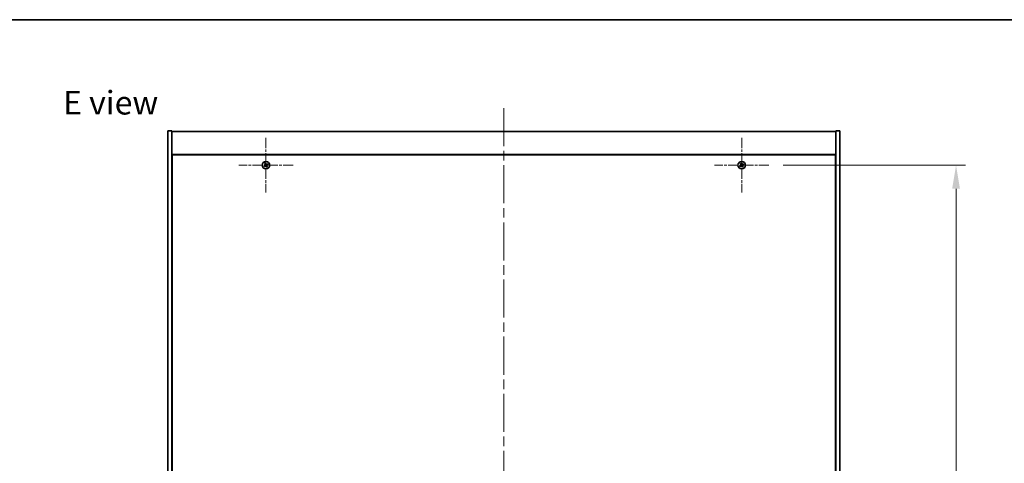
# Model space of a CAD drawing. Units: millimetres. Extents: x 0 to 12572, y 0 to 1967.
# Drawn here: x 2660 to 3393, y 1637 to 1967 of the extents above; entities that cross this region are included whole.
import ezdxf

# ---------------------------------------------------------------- set-up
doc = ezdxf.new("R2010")
doc.units = ezdxf.units.MM
doc.header["$LTSCALE"] = 5
doc.linetypes.add('CHAIN', pattern=[0.3543, 0.2362, -0.0295, 0.0591, -0.0295])
doc.layers.get('Defpoints').update_dxf_attribs({"lineweight": 25})
for name, color, linetype, lineweight in [('Border (ISO)', 7, 'Continuous', 35), ('Dimension (ISO)', 7, 'Continuous', 18), ('Dimension (ISO) @ 1', 7, 'Continuous', 18), ('Symbol (ISO)', 7, 'Continuous', 18), ('Visible (ISO)', 7, 'Continuous', 35)]:
    doc.layers.add(name, color=color, linetype=linetype, lineweight=lineweight)
doc.layers.add('Center Mark (ISO)', color=7, linetype='Continuous', lineweight=18, true_color=0x80ffff)
doc.layers.add('Centerline (ISO)', color=7, linetype='Continuous', lineweight=18, true_color=0x80ffff)
doc.styles.add('Note Text (TK)', font='MS PGothic.ttf')
doc.dimstyles.new('Default - Method 1b (TK)', dxfattribs={"dimscale": 5, "dimtxt": 2.5, "dimasz": 2.5, "dimexe": 1, "dimexo": 1.5, "dimgap": 1, "dimtad": 1, "dimtoh": 1, "dimrnd": 1e-08, "dimdsep": 46, "dimtxsty": 'Note Text (TK)', "dimcen": 0.09, "dimdle": 5, "dimclrd": 100, "dimclre": 100, "dimclrt": 7, "dimadec": 1, "dimazin": 1, "dimtfac": 1, "dimtmove": 0, "dimatfit": 3, "dimfxl": 0, "dimtolj": 1, "dimlwd": -1, "dimlwe": -1, "dimarcsym": 0})

# ---------------------------------------------------------------- blocks, each defined once
blk = doc.blocks.new('図面枠 tk図枠')
at = {"layer": 'Border (ISO)'}
blk.add_line((14.5, 289), (405.5, 289), dxfattribs=at)
blk = doc.blocks.new('*D47')
at = {"layer": 'Defpoints', "color": 0, "transparency": 16777216}
for p in [(3217.54, 1858.82), (3217.54, 1359.82), (3356.75, 1359.82)]:
    blk.add_point(p, dxfattribs=at)
at = {"layer": 'Dimension (ISO)', "color": 100, "transparency": 16777216}
for p, q in [((3228.04, 1858.82), (3363.75, 1858.82)), ((3356.75, 1841.32), (3356.75, 1377.32)), ((3228.04, 1359.82), (3363.75, 1359.82))]:
    blk.add_line(p, q, dxfattribs=at)
for points in [[(3353.84, 1841.32), (3359.67, 1841.32), (3356.75, 1858.82)], [(3353.84, 1377.32), (3359.67, 1377.32), (3356.75, 1359.82)]]:
    blk.add_solid(points, dxfattribs=at)
at = {"layer": 'Dimension (ISO)', "color": 7, "transparency": 16777216, "insert": (3341, 1591.37), "char_height": 17.5, "attachment_point": 4, "rotation": 90, "style": 'Note Text (TK)'}
blk.add_mtext('\\A1;499', dxfattribs=at)

msp = doc.modelspace()

# ---------------------------------------------------------------- linework, layer by layer
at = {"layer": 'Center Mark (ISO)', "linetype": 'CHAIN', "ltscale": 6.444903}
for p, q in [((2843.243, 1879.1179), (2843.243, 1838.5179)), ((3197.243, 1879.1179), (3197.243, 1838.5179)), ((2863.543, 1858.8179), (2822.943, 1858.8179)), ((3217.543, 1858.8179), (3176.943, 1858.8179))]:
    msp.add_line(p, q, dxfattribs=at)
at = {"layer": 'Centerline (ISO)', "linetype": 'CHAIN', "ltscale": 23.990969}
msp.add_line((3020.243, 1901.3179), (3020.243, 1317.3179), dxfattribs=at)
at = {"layer": 'Visible (ISO)'}
for p, q in [((2770.243, 1884.3179), (2773.243, 1884.3179)), ((2770.243, 1334.3179), (2770.243, 1884.3179)), ((2773.243, 1334.3179), (2773.243, 1884.3179)), ((2773.243, 1883.8179), (3267.243, 1883.8179)), ((3270.243, 1884.3179), (3267.243, 1884.3179)), ((3267.243, 1884.3179), (3267.243, 1334.3179)), ((3270.243, 1884.3179), (3270.243, 1334.3179)), ((3267.243, 1866.8179), (2773.243, 1866.8179)), ((2773.493, 1866.5679), (2773.493, 1352.0679)), ((3266.993, 1866.5679), (2773.493, 1866.5679)), ((3266.993, 1352.0679), (3266.993, 1866.5679)), ((2773.493, 1853.8179), (2773.243, 1853.8179)), ((3267.243, 1853.8179), (3266.993, 1853.8179)), ((2773.243, 1853.3179), (2773.493, 1853.3179)), ((3267.243, 1853.3179), (3266.993, 1853.3179))]:
    msp.add_line(p, q, dxfattribs=at)
for centre in [(2843.243, 1858.8179), (3197.243, 1858.8179)]:
    msp.add_circle(centre, 2.8, dxfattribs=at)
for centre, radius, start, end in [((2843.243, 1858.8179), 1.5, 203.9153452, 221.1416103), ((2843.243, 1858.8179), 1.5, 113.9153452, 131.1416103), ((2843.243, 1858.8179), 0.9327, 204.5469068, 220.5100488), ((2843.243, 1858.8179), 0.9327, 114.5469068, 130.5100488), ((2843.243, 1858.8179), 0.9327, 294.5469068, 310.5100488), ((2843.243, 1858.8179), 1.5, 293.9153452, 311.1416103), ((2843.243, 1858.8179), 0.9327, 24.5469068, 40.5100488), ((2843.243, 1858.8179), 1.5, 23.9153452, 41.1416103), ((3197.243, 1858.8179), 1.5, 203.9153452, 221.1416103), ((3197.243, 1858.8179), 1.5, 113.9153452, 131.1416103), ((3197.243, 1858.8179), 0.9327, 204.5469068, 220.5100488), ((3197.243, 1858.8179), 0.9327, 114.5469068, 130.5100488), ((3197.243, 1858.8179), 0.9327, 294.5469068, 310.5100488), ((3197.243, 1858.8179), 1.5, 293.9153452, 311.1416103), ((3197.243, 1858.8179), 0.9327, 24.5469068, 40.5100488), ((3197.243, 1858.8179), 1.5, 23.9153452, 41.1416103)]:
    msp.add_arc(centre, radius, start, end, dxfattribs=at)
for centre, major_axis, start_param, end_param in [((2843.4313, 1858.5278), (-5.7404, -3.7252), 4.77873652, 4.93057377), ((2843.0593, 1859.1111), (5.7985, 3.634), 4.49420419, 4.64604145), ((2843.5361, 1859.0017), (3.634, -5.7985), 4.49420419, 4.64604145), ((2842.9528, 1858.6296), (-3.7252, 5.7404), 4.77873652, 4.93057377), ((2843.5332, 1859.0063), (3.7252, -5.7404), 4.77873652, 4.93057377), ((2843.4267, 1858.5248), (-5.7985, -3.634), 4.49420419, 4.64604145), ((2842.9499, 1858.6342), (-3.634, 5.7985), 4.49420419, 4.64604145), ((2843.0547, 1859.1081), (5.7404, 3.7252), 4.77873652, 4.93057377), ((3197.4313, 1858.5278), (-5.7404, -3.7252), 4.77873652, 4.93057377), ((3197.0593, 1859.1111), (5.7985, 3.634), 4.49420419, 4.64604145), ((3197.5361, 1859.0017), (3.634, -5.7985), 4.49420419, 4.64604145), ((3196.9528, 1858.6296), (-3.7252, 5.7404), 4.77873652, 4.93057377), ((3197.5332, 1859.0063), (3.7252, -5.7404), 4.77873652, 4.93057377), ((3197.4267, 1858.5248), (-5.7985, -3.634), 4.49420419, 4.64604145), ((3196.9499, 1858.6342), (-3.634, 5.7985), 4.49420419, 4.64604145), ((3197.0547, 1859.1081), (5.7404, 3.7252), 4.77873652, 4.93057377)]:
    msp.add_ellipse(centre, major_axis=major_axis, ratio=0.08715574, start_param=start_param, end_param=end_param, dxfattribs=at)
for points, weights in [([(2842.3946, 1858.4305), (2842.1939, 1858.3458), (2841.8718, 1858.2099)], [1, 1.02813726389, 1]), ([(2842.1134, 1857.8311), (2842.3725, 1858.0658), (2842.5339, 1858.2121)], [1, 1.02813726389, 1]), ([(2842.2561, 1859.9476), (2842.4909, 1859.6885), (2842.6372, 1859.527)], [1, 1.02813726819, 1]), ([(2842.7997, 1858.6676), (2842.6648, 1858.5885), (2842.3946, 1858.4305)], [1.83355827401, 1.43832634334, 1]), ([(2842.5339, 1858.2121), (2842.7912, 1858.3904), (2842.9197, 1858.4794)], [1, 1.43832634333, 1.83355827399]), ([(2842.8555, 1859.6663), (2842.7708, 1859.867), (2842.6349, 1860.1892)], [1, 1.0281372637, 1]), ([(2842.6372, 1859.527), (2842.8155, 1859.2698), (2842.9045, 1859.1412)], [1, 1.43832634333, 1.83355827399]), ([(2843.0926, 1859.2612), (2843.0136, 1859.3961), (2842.8555, 1859.6663)], [1.83355827401, 1.43832634334, 1]), ([(2843.3934, 1858.3747), (2843.4724, 1858.2398), (2843.6305, 1857.9696)], [1.83355827401, 1.43832634334, 1]), ([(2843.9521, 1859.4238), (2843.6948, 1859.2455), (2843.5663, 1859.1565)], [1, 1.43832634333, 1.83355827399]), ([(2843.8488, 1858.1088), (2843.6705, 1858.3661), (2843.5815, 1858.4947)], [1, 1.43832634333, 1.83355827399]), ([(2843.6305, 1857.9696), (2843.7152, 1857.7689), (2843.8511, 1857.4467)], [1, 1.02813726371, 1]), ([(2843.6863, 1858.9683), (2843.8212, 1859.0474), (2844.0914, 1859.2054)], [1.83355827401, 1.43832634334, 1]), ([(2844.2299, 1857.6883), (2843.9951, 1857.9474), (2843.8488, 1858.1088)], [1, 1.02813726379, 1]), ([(2844.3726, 1859.8048), (2844.1135, 1859.5701), (2843.9521, 1859.4238)], [1, 1.02813726384, 1]), ([(2844.0914, 1859.2054), (2844.2921, 1859.2901), (2844.6142, 1859.426)], [1, 1.0281372639, 1]), ([(3196.3946, 1858.4305), (3196.1939, 1858.3458), (3195.8718, 1858.2099)], [1, 1.02813726389, 1]), ([(3196.1134, 1857.8311), (3196.3725, 1858.0658), (3196.5339, 1858.2121)], [1, 1.02813726389, 1]), ([(3196.2561, 1859.9476), (3196.4909, 1859.6885), (3196.6372, 1859.527)], [1, 1.02813726819, 1]), ([(3196.7997, 1858.6676), (3196.6648, 1858.5885), (3196.3946, 1858.4305)], [1.83355827401, 1.43832634334, 1]), ([(3196.5339, 1858.2121), (3196.7912, 1858.3904), (3196.9197, 1858.4794)], [1, 1.43832634333, 1.83355827399]), ([(3196.8555, 1859.6663), (3196.7708, 1859.867), (3196.6349, 1860.1892)], [1, 1.0281372637, 1]), ([(3196.6372, 1859.527), (3196.8155, 1859.2698), (3196.9045, 1859.1412)], [1, 1.43832634333, 1.83355827399]), ([(3197.0926, 1859.2612), (3197.0136, 1859.3961), (3196.8555, 1859.6663)], [1.83355827401, 1.43832634334, 1]), ([(3197.3934, 1858.3747), (3197.4724, 1858.2398), (3197.6305, 1857.9696)], [1.83355827401, 1.43832634334, 1]), ([(3197.9521, 1859.4238), (3197.6948, 1859.2455), (3197.5663, 1859.1565)], [1, 1.43832634333, 1.83355827399]), ([(3197.8488, 1858.1088), (3197.6705, 1858.3661), (3197.5815, 1858.4947)], [1, 1.43832634333, 1.83355827399]), ([(3197.6305, 1857.9696), (3197.7152, 1857.7689), (3197.8511, 1857.4467)], [1, 1.02813726371, 1]), ([(3197.6863, 1858.9683), (3197.8212, 1859.0474), (3198.0914, 1859.2054)], [1.83355827401, 1.43832634334, 1]), ([(3198.2299, 1857.6883), (3197.9951, 1857.9474), (3197.8488, 1858.1088)], [1, 1.02813726379, 1]), ([(3198.3726, 1859.8048), (3198.1135, 1859.5701), (3197.9521, 1859.4238)], [1, 1.02813726384, 1]), ([(3198.0914, 1859.2054), (3198.2921, 1859.2901), (3198.6142, 1859.426)], [1, 1.0281372639, 1])]:
    msp.add_rational_spline(points, weights, degree=2, dxfattribs=at)
for points, knots in [([(2842.7909, 1859.0701), (2842.8049, 1859.0475), (2842.8153, 1859.0207), (2842.8245, 1858.9651), (2842.8233, 1858.9363), (2842.8115, 1858.8845), (2842.8, 1858.858), (2842.7681, 1858.813), (2842.7481, 1858.794), (2842.7268, 1858.78)], [0, 0, 0, 0, 0.0079681043, 0.0079681043, 0.0159362086, 0.0159362086, 0.0239050461, 0.0239050461, 0.0315396273, 0.0315396273, 0.0315396273, 0.0315396273]), ([(2842.9045, 1859.1412), (2842.9261, 1859.11), (2842.9428, 1859.0738), (2842.959, 1859.0154), (2842.9635, 1858.989), (2842.9653, 1858.9346), (2842.9627, 1858.9067), (2842.9514, 1858.8557), (2842.942, 1858.8292), (2842.9174, 1858.7807), (2842.9022, 1858.7586), (2842.8629, 1858.7125), (2842.8325, 1858.6868), (2842.7997, 1858.6676)], [0.1535075344, 0.1535075344, 0.1535075344, 0.1535075344, 0.1654059619, 0.1654059619, 0.1732444887, 0.1732444887, 0.1810830155, 0.1810830155, 0.1889215423, 0.1889215423, 0.1967600691, 0.1967600691, 0.2086584966, 0.2086584966, 0.2086584966, 0.2086584966]), ([(2842.9197, 1858.4794), (2842.951, 1858.501), (2842.9871, 1858.5178), (2843.0455, 1858.5339), (2843.072, 1858.5384), (2843.1263, 1858.5403), (2843.1542, 1858.5376), (2843.2053, 1858.5264), (2843.2317, 1858.517), (2843.2802, 1858.4924), (2843.3023, 1858.4771), (2843.3484, 1858.4378), (2843.3741, 1858.4074), (2843.3934, 1858.3747)], [0.1535075344, 0.1535075344, 0.1535075344, 0.1535075344, 0.1654059619, 0.1654059619, 0.1732444887, 0.1732444887, 0.1810830155, 0.1810830155, 0.1889215423, 0.1889215423, 0.1967600691, 0.1967600691, 0.2086584966, 0.2086584966, 0.2086584966, 0.2086584966]), ([(2842.9909, 1858.3659), (2843.0134, 1858.3798), (2843.0403, 1858.3902), (2843.0959, 1858.3995), (2843.1247, 1858.3983), (2843.1765, 1858.3864), (2843.2029, 1858.3749), (2843.248, 1858.3431), (2843.2669, 1858.3231), (2843.281, 1858.3017)], [0, 0, 0, 0, 0.0079679566, 0.0079679566, 0.0159359132, 0.0159359132, 0.0239048984, 0.0239048984, 0.0315396272, 0.0315396272, 0.0315396272, 0.0315396272]), ([(2843.5663, 1859.1565), (2843.535, 1859.1349), (2843.4989, 1859.1181), (2843.4405, 1859.102), (2843.414, 1859.0975), (2843.3597, 1859.0956), (2843.3318, 1859.0983), (2843.2807, 1859.1095), (2843.2543, 1859.1189), (2843.2058, 1859.1435), (2843.1837, 1859.1588), (2843.1376, 1859.1981), (2843.1119, 1859.2284), (2843.0926, 1859.2612)], [0.1535075344, 0.1535075344, 0.1535075344, 0.1535075344, 0.1654059619, 0.1654059619, 0.1732444887, 0.1732444887, 0.1810830155, 0.1810830155, 0.1889215423, 0.1889215423, 0.1967600691, 0.1967600691, 0.2086584966, 0.2086584966, 0.2086584966, 0.2086584966]), ([(2843.4951, 1859.27), (2843.4726, 1859.2561), (2843.4457, 1859.2456), (2843.3901, 1859.2364), (2843.3613, 1859.2376), (2843.3095, 1859.2495), (2843.2831, 1859.261), (2843.238, 1859.2928), (2843.2191, 1859.3128), (2843.205, 1859.3342)], [0, 0, 0, 0, 0.0079681043, 0.0079681043, 0.0159362086, 0.0159362086, 0.0239050461, 0.0239050461, 0.0315396273, 0.0315396273, 0.0315396273, 0.0315396273]), ([(2843.5815, 1858.4947), (2843.5599, 1858.5259), (2843.5432, 1858.5621), (2843.527, 1858.6205), (2843.5225, 1858.6469), (2843.5207, 1858.7013), (2843.5233, 1858.7292), (2843.5346, 1858.7802), (2843.544, 1858.8066), (2843.5686, 1858.8551), (2843.5838, 1858.8772), (2843.6231, 1858.9234), (2843.6535, 1858.9491), (2843.6863, 1858.9683)], [0.1535075344, 0.1535075344, 0.1535075344, 0.1535075344, 0.1654059619, 0.1654059619, 0.1732444887, 0.1732444887, 0.1810830155, 0.1810830155, 0.1889215423, 0.1889215423, 0.1967600691, 0.1967600691, 0.2086584966, 0.2086584966, 0.2086584966, 0.2086584966]), ([(2843.6951, 1858.5658), (2843.6811, 1858.5884), (2843.6707, 1858.6152), (2843.6615, 1858.6708), (2843.6627, 1858.6996), (2843.6745, 1858.7514), (2843.686, 1858.7779), (2843.7179, 1858.8229), (2843.7379, 1858.8419), (2843.7592, 1858.8559)], [0, 0, 0, 0, 0.0079679566, 0.0079679566, 0.0159359132, 0.0159359132, 0.0239048984, 0.0239048984, 0.0315396272, 0.0315396272, 0.0315396272, 0.0315396272]), ([(3196.7909, 1859.0701), (3196.8049, 1859.0475), (3196.8153, 1859.0207), (3196.8245, 1858.9651), (3196.8233, 1858.9363), (3196.8115, 1858.8845), (3196.8, 1858.858), (3196.7681, 1858.813), (3196.7481, 1858.794), (3196.7268, 1858.78)], [0, 0, 0, 0, 0.0079681043, 0.0079681043, 0.0159362086, 0.0159362086, 0.0239050461, 0.0239050461, 0.0315396273, 0.0315396273, 0.0315396273, 0.0315396273]), ([(3196.9045, 1859.1412), (3196.9261, 1859.11), (3196.9428, 1859.0738), (3196.959, 1859.0154), (3196.9635, 1858.989), (3196.9653, 1858.9346), (3196.9627, 1858.9067), (3196.9514, 1858.8557), (3196.942, 1858.8292), (3196.9174, 1858.7807), (3196.9022, 1858.7586), (3196.8629, 1858.7125), (3196.8325, 1858.6868), (3196.7997, 1858.6676)], [0.1535075344, 0.1535075344, 0.1535075344, 0.1535075344, 0.1654059619, 0.1654059619, 0.1732444887, 0.1732444887, 0.1810830155, 0.1810830155, 0.1889215423, 0.1889215423, 0.1967600691, 0.1967600691, 0.2086584966, 0.2086584966, 0.2086584966, 0.2086584966]), ([(3196.9197, 1858.4794), (3196.951, 1858.501), (3196.9871, 1858.5178), (3197.0455, 1858.5339), (3197.072, 1858.5384), (3197.1263, 1858.5403), (3197.1542, 1858.5376), (3197.2053, 1858.5264), (3197.2317, 1858.517), (3197.2802, 1858.4924), (3197.3023, 1858.4771), (3197.3484, 1858.4378), (3197.3741, 1858.4074), (3197.3934, 1858.3747)], [0.1535075344, 0.1535075344, 0.1535075344, 0.1535075344, 0.1654059619, 0.1654059619, 0.1732444887, 0.1732444887, 0.1810830155, 0.1810830155, 0.1889215423, 0.1889215423, 0.1967600691, 0.1967600691, 0.2086584966, 0.2086584966, 0.2086584966, 0.2086584966]), ([(3196.9909, 1858.3659), (3197.0134, 1858.3798), (3197.0403, 1858.3902), (3197.0959, 1858.3995), (3197.1247, 1858.3983), (3197.1765, 1858.3864), (3197.2029, 1858.3749), (3197.248, 1858.3431), (3197.2669, 1858.3231), (3197.281, 1858.3017)], [0, 0, 0, 0, 0.0079679566, 0.0079679566, 0.0159359132, 0.0159359132, 0.0239048984, 0.0239048984, 0.0315396272, 0.0315396272, 0.0315396272, 0.0315396272]), ([(3197.5663, 1859.1565), (3197.535, 1859.1349), (3197.4989, 1859.1181), (3197.4405, 1859.102), (3197.414, 1859.0975), (3197.3597, 1859.0956), (3197.3318, 1859.0983), (3197.2807, 1859.1095), (3197.2543, 1859.1189), (3197.2058, 1859.1435), (3197.1837, 1859.1588), (3197.1376, 1859.1981), (3197.1119, 1859.2284), (3197.0926, 1859.2612)], [0.1535075344, 0.1535075344, 0.1535075344, 0.1535075344, 0.1654059619, 0.1654059619, 0.1732444887, 0.1732444887, 0.1810830155, 0.1810830155, 0.1889215423, 0.1889215423, 0.1967600691, 0.1967600691, 0.2086584966, 0.2086584966, 0.2086584966, 0.2086584966]), ([(3197.4951, 1859.27), (3197.4726, 1859.2561), (3197.4457, 1859.2456), (3197.3901, 1859.2364), (3197.3613, 1859.2376), (3197.3095, 1859.2495), (3197.2831, 1859.261), (3197.238, 1859.2928), (3197.2191, 1859.3128), (3197.205, 1859.3342)], [0, 0, 0, 0, 0.0079681043, 0.0079681043, 0.0159362086, 0.0159362086, 0.0239050461, 0.0239050461, 0.0315396273, 0.0315396273, 0.0315396273, 0.0315396273]), ([(3197.5815, 1858.4947), (3197.5599, 1858.5259), (3197.5432, 1858.5621), (3197.527, 1858.6205), (3197.5225, 1858.6469), (3197.5207, 1858.7013), (3197.5233, 1858.7292), (3197.5346, 1858.7802), (3197.544, 1858.8066), (3197.5686, 1858.8551), (3197.5838, 1858.8772), (3197.6231, 1858.9234), (3197.6535, 1858.9491), (3197.6863, 1858.9683)], [0.1535075344, 0.1535075344, 0.1535075344, 0.1535075344, 0.1654059619, 0.1654059619, 0.1732444887, 0.1732444887, 0.1810830155, 0.1810830155, 0.1889215423, 0.1889215423, 0.1967600691, 0.1967600691, 0.2086584966, 0.2086584966, 0.2086584966, 0.2086584966]), ([(3197.6951, 1858.5658), (3197.6811, 1858.5884), (3197.6707, 1858.6152), (3197.6615, 1858.6708), (3197.6627, 1858.6996), (3197.6745, 1858.7514), (3197.686, 1858.7779), (3197.7179, 1858.8229), (3197.7379, 1858.8419), (3197.7592, 1858.8559)], [0, 0, 0, 0, 0.0079679566, 0.0079679566, 0.0159359132, 0.0159359132, 0.0239048984, 0.0239048984, 0.0315396272, 0.0315396272, 0.0315396272, 0.0315396272])]:
    msp.add_open_spline(points, degree=3, knots=knots, dxfattribs=at)

# ---------------------------------------------------------------- block references
at = {"xscale": 7, "yscale": 7, "zscale": 7}
msp.add_blockref('図面枠 tk図枠', (1863.5, -56), dxfattribs=at)

# ---------------------------------------------------------------- texts
at = {"layer": 'Symbol (ISO)', "color": 7, "insert": (2692.2322, 1905.2611), "char_height": 17.5, "width": 74.931488, "attachment_point": 4, "line_spacing_factor": 1.5, "style": 'Note Text (TK)'}
msp.add_mtext('{\\fＭＳ Ｐゴシック|b0|i0;E view}', dxfattribs=at)

# ---------------------------------------------------------------- dimensions: what is measured, and where the dimension line sits
at = {"layer": 'Dimension (ISO) @ 1', "color": 100, "true_color": 0x00ff3f}
dim = msp.add_linear_dim(base=(3356.7524, 1359.8179), p1=(3217.543, 1858.8179), p2=(3217.543, 1359.8179), angle=90, dimstyle='Default - Method 1b (TK)', override={"dimscale": 1, "dimtxt": 17.5, "dimasz": 17.5, "dimexe": 7, "dimexo": 10.5, "dimgap": 7, "dimtoh": 0, "dimdec": 2, "dimcen": 0.63, "dimtol": 0, "dimlim": 0, "dimtp": 0, "dimtm": 0, "dimtdec": 2, "dimtix": 0, "dimtofl": 0, "dimtmove": 0, "dimatfit": 1}, dxfattribs=at)
dim.commit()
dim.dimension.update_dxf_attribs({"geometry": '*D47', "text_midpoint": (3356.7524, 1609.3179), "dimtype": 128})

doc.saveas('drawing.dxf')
